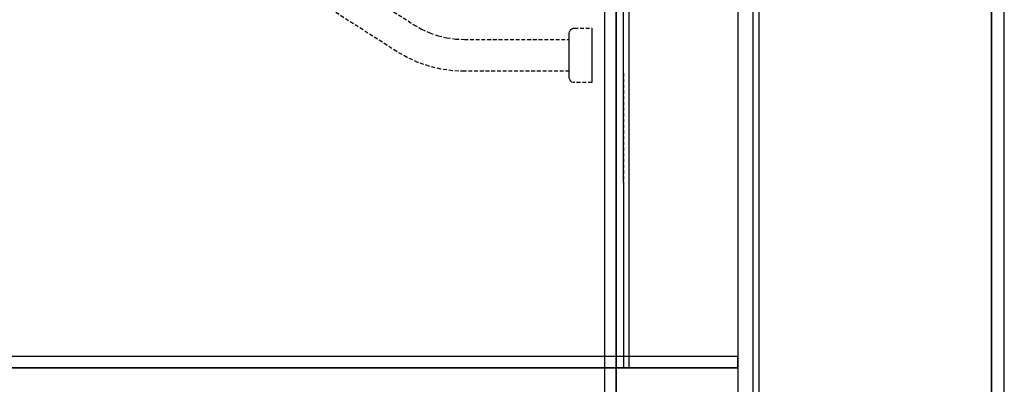
# Model space of a CAD drawing. Extents: x -79379 to 65481, y -38503 to 52820.
# Drawn here: x -766 to 10, y 7205 to 7493 of the extents above; entities that cross this region are included whole.
import ezdxf

# ---------------------------------------------------------------- set-up
doc = ezdxf.new("R2010")
doc.units = 0
doc.linetypes.add('X-3134-1A-L2-C$0$EDG-1DOT-2', pattern=[5, 2, -1.4, 0.2, -1.4])
doc.linetypes.add('X-3134-1A-L2-C$0$EDG-DASH-3', pattern=[4.5, 3, -1.5])
for name, color, linetype in [('X-3134-1A-L2-C$0$ARCH.FLOOR', 31, 'X-3134-1A-L2-C$0$EDG-DASH-3'), ('X-3134-1A-L2-C$0$ARCH.OVERHEAD', 11, 'CONTINUOUS'), ('X-3134-1A-L2-C$0$ARCH.ROOM', 31, 'X-3134-1A-L2-C$0$EDG-DASH-3'), ('X-3134-1A-L2-C$0$ARCH.WALL_FULL_HT', 8, 'CONTINUOUS'), ('X-3134-1A-L2-C$0$ARCH.WALL_SLAB_SUPPORT', 8, 'CONTINUOUS'), ('X-3134-1A-L2-C$0$GRID_LINE.ANNO', 133, 'X-3134-1A-L2-C$0$EDG-1DOT-2'), ('X-3134-1A-L2-C$0$HYDR.FITTING', 31, 'X-3134-1A-L2-C$0$EDG-DASH-3'), ('X-3134-1A-L2-C$0$RCP', 11, 'CONTINUOUS'), ('X-XREF', 7, 'CONTINUOUS')]:
    doc.layers.add(name, color=color, linetype=linetype)

# ---------------------------------------------------------------- blocks, each defined once
blk = doc.blocks.new('X-3134-1A-L2-C')
at = {"layer": 'X-3134-1A-L2-C$0$ARCH.FLOOR'}
for p, q in [((-200, 13769.42), (-200, 2600)), ((-305, 9378.8), (-305, 5856.61)), ((-296, 5856.61), (-296, 9378.8)), ((0, 9378.8), (0, 5856.61)), ((10, 5856.61), (10, 9378.8)), ((-200, 7227.19), (-3181.54, 7227.19)), ((-200, 7218.19), (-200, 7227.19)), ((-3181.54, 7218.19), (-200, 7218.19))]:
    blk.add_line(p, q, dxfattribs=at)
at = {"layer": 'X-3134-1A-L2-C$0$ARCH.OVERHEAD'}
for p, q in [((-182.66, 6088.08), (-184.49, 11150.67)), ((-188.18, 9550.67), (-188.18, 6088.08))]:
    blk.add_line(p, q, dxfattribs=at)
at = {"layer": 'X-3134-1A-L2-C$0$ARCH.ROOM'}
for p, q in [((-289.76, 7218.21), (-291.72, 9396.8)), ((-3198.95, 7218.21), (-289.76, 7218.21))]:
    blk.add_line(p, q, dxfattribs=at)
at = {"layer": 'X-3134-1A-L2-C$0$ARCH.WALL_FULL_HT'}
for p, q in [((-200, 7227.19), (-3181.54, 7227.19)), ((-200, 7227.19), (-200, 7218.19)), ((-200, 7218.19), (-3181.54, 7218.19)), ((-200, 7218.19), (-200, 7126.19))]:
    blk.add_line(p, q, dxfattribs=at)
at = {"layer": 'X-3134-1A-L2-C$0$ARCH.WALL_SLAB_SUPPORT'}
for p, q in [((-305, 9378.8), (-305, 5856.61)), ((-296, 9378.8), (-296, 5856.61)), ((-200, 9378.8), (-200, 5856.61)), ((0, 5856.61), (0, 9378.8)), ((10, 5856.61), (10, 9378.8))]:
    blk.add_line(p, q, dxfattribs=at)
at = {"layer": 'X-3134-1A-L2-C$0$GRID_LINE.ANNO'}
blk.add_line((0, -38502.78), (0, 26456.01), dxfattribs=at)
at = {"layer": 'X-3134-1A-L2-C$0$HYDR.FITTING'}
for p, q in [((-505.35, 7520.8), (-455.27, 7488.78)), ((-468.78, 7467.66), (-518.85, 7499.68)), ((-455.27, 7488.78), (-449.2, 7485.3)), ((-449.2, 7485.3), (-442.83, 7482.4)), ((-442.83, 7482.4), (-436.21, 7480.12)), ((-436.21, 7480.12), (-429.41, 7478.48)), ((-332.79, 7482.19), (-332.66, 7483.21)), ((-332.79, 7482.05), (-332.79, 7482.19)), ((-332.79, 7481.64), (-332.79, 7482.05)), ((-332.79, 7480.95), (-332.79, 7481.64)), ((-332.79, 7480.01), (-332.79, 7480.95)), ((-332.66, 7483.21), (-332.26, 7484.16)), ((-332.26, 7484.16), (-331.63, 7484.98)), ((-331.63, 7484.98), (-330.82, 7485.61)), ((-330.82, 7485.61), (-329.86, 7486)), ((-329.86, 7486), (-328.84, 7486.14)), ((-328.84, 7486.14), (-315.02, 7486.14)), ((-315.02, 7486.14), (-315.02, 7485.97)), ((-315.02, 7485.97), (-315.02, 7485.46)), ((-315.02, 7485.46), (-315.02, 7484.62)), ((-315.02, 7484.62), (-315.02, 7483.47)), ((-315.02, 7483.47), (-315.02, 7482.03)), ((-315.02, 7482.03), (-315.02, 7480.3)), ((-315.02, 7480.3), (-315.02, 7478.33)), ((-429.41, 7478.48), (-422.49, 7477.48)), ((-422.49, 7477.48), (-415.49, 7477.15)), ((-415.49, 7477.15), (-332.79, 7477.15)), ((-332.79, 7478.83), (-332.79, 7480.01)), ((-332.79, 7477.43), (-332.79, 7478.83)), ((-332.79, 7475.82), (-332.79, 7477.43)), ((-332.79, 7474.03), (-332.79, 7475.82)), ((-332.79, 7472.1), (-332.79, 7474.03)), ((-315.02, 7478.33), (-315.02, 7476.15)), ((-315.02, 7476.15), (-315.02, 7473.78)), ((-315.02, 7473.78), (-315.02, 7471.27)), ((-460.65, 7462.99), (-468.78, 7467.66)), ((-332.79, 7470.05), (-332.79, 7472.1)), ((-332.79, 7467.91), (-332.79, 7470.05)), ((-332.79, 7465.72), (-332.79, 7467.91)), ((-332.79, 7463.51), (-332.79, 7465.72)), ((-315.02, 7471.27), (-315.02, 7468.65)), ((-315.02, 7468.65), (-315.02, 7465.97)), ((-315.02, 7465.97), (-315.02, 7463.26)), ((-452.12, 7459.11), (-460.65, 7462.99)), ((-443.25, 7456.05), (-452.12, 7459.11)), ((-332.79, 7461.32), (-332.79, 7463.51)), ((-332.79, 7459.19), (-332.79, 7461.32)), ((-332.79, 7457.14), (-332.79, 7459.19)), ((-332.79, 7455.2), (-332.79, 7457.14)), ((-315.02, 7463.26), (-315.02, 7460.58)), ((-315.02, 7460.58), (-315.02, 7457.97)), ((-315.02, 7457.97), (-315.02, 7455.45)), ((-434.14, 7453.85), (-443.25, 7456.05)), ((-424.86, 7452.52), (-434.14, 7453.85)), ((-415.49, 7452.08), (-424.86, 7452.52)), ((-332.79, 7452.08), (-415.49, 7452.08)), ((-332.79, 7453.42), (-332.79, 7455.2)), ((-332.79, 7451.81), (-332.79, 7453.42)), ((-332.79, 7450.4), (-332.79, 7451.81)), ((-332.79, 7449.22), (-332.79, 7450.4)), ((-332.79, 7448.28), (-332.79, 7449.22)), ((-315.02, 7455.45), (-315.02, 7453.08)), ((-315.02, 7453.08), (-315.02, 7450.9)), ((-315.02, 7450.9), (-315.02, 7448.93)), ((-332.79, 7447.6), (-332.79, 7448.28)), ((-332.79, 7447.18), (-332.79, 7447.6)), ((-332.79, 7447.04), (-332.79, 7447.18)), ((-332.66, 7446.02), (-332.79, 7447.04)), ((-332.26, 7445.07), (-332.66, 7446.02)), ((-331.63, 7444.25), (-332.26, 7445.07)), ((-330.82, 7443.62), (-331.63, 7444.25)), ((-329.86, 7443.23), (-330.82, 7443.62)), ((-328.84, 7443.1), (-329.86, 7443.23)), ((-315.02, 7443.1), (-328.84, 7443.1)), ((-315.02, 7448.93), (-315.02, 7447.21)), ((-315.02, 7447.21), (-315.02, 7445.76)), ((-315.02, 7445.76), (-315.02, 7444.61)), ((-315.02, 7444.61), (-315.02, 7443.77)), ((-315.02, 7443.77), (-315.02, 7443.27)), ((-315.02, 7443.27), (-315.02, 7443.1))]:
    blk.add_line(p, q, dxfattribs=at)
at = {"layer": 'X-3134-1A-L2-C$0$RCP'}
for p, q in [((-182.66, 6088.08), (-184.49, 11150.67)), ((-289.76, 7218.21), (-291.72, 9396.8)), ((-285.61, 7218.21), (-285.61, 9396.8)), ((-305, 9378.8), (-305, 5856.61)), ((-305, 9378.8), (-305, 5856.61)), ((-296, 5856.61), (-296, 9378.8)), ((-296, 9378.8), (-296, 5856.61)), ((-200, 9378.8), (-200, 5856.61)), ((0, 9378.8), (0, 5856.61)), ((0, 5856.61), (0, 9378.8)), ((10, 5856.61), (10, 9378.8)), ((10, 5856.61), (10, 9378.8)), ((-200, 7227.19), (-3181.54, 7227.19)), ((-200, 7227.19), (-3181.54, 7227.19)), ((-200, 7218.19), (-200, 7227.19)), ((-200, 7227.19), (-200, 7218.19)), ((-3200.6, 7218.21), (-285.61, 7218.21)), ((-3198.95, 7218.21), (-289.76, 7218.21)), ((-3181.54, 7218.19), (-200, 7218.19)), ((-200, 7218.19), (-3181.54, 7218.19)), ((-200, 7218.19), (-200, 7126.19))]:
    blk.add_line(p, q, dxfattribs=at)

msp = doc.modelspace()

# ---------------------------------------------------------------- block references
at = {"layer": 'X-XREF'}
msp.add_blockref('X-3134-1A-L2-C', (0, 0), dxfattribs=at)

doc.saveas('drawing.dxf')
